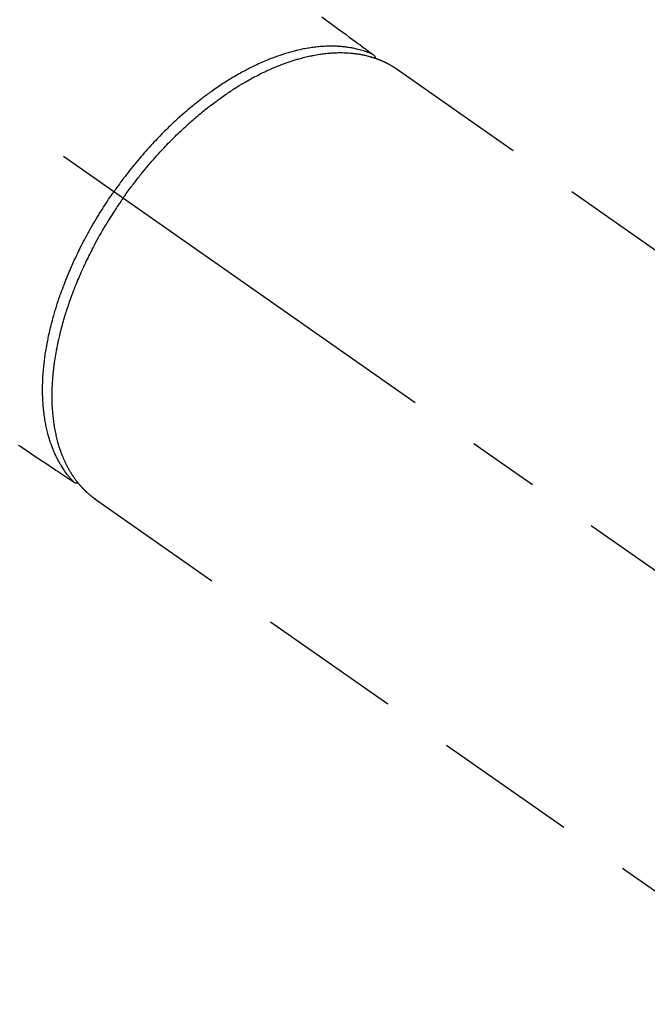
# Model space of a CAD drawing. Extents: x 163 to 26285, y -32850 to -24450.
# Drawn here: x 3064 to 3119, y -26291 to -26205 of the extents above; entities that cross this region are included whole.
import ezdxf

# ---------------------------------------------------------------- set-up
doc = ezdxf.new("R2010")
doc.units = 0
doc.header["$LTSCALE"] = 50
doc.header["$MEASUREMENT"] = 0
doc.linetypes.add('CENTER2', pattern=[1.125, 0.75, -0.125, 0.125, -0.125])
doc.linetypes.add('HIDDEN', pattern=[0.375, 0.25, -0.125])
doc.layers.add('150-機器', color=8, linetype='CONTINUOUS')

msp = doc.modelspace()

# ---------------------------------------------------------------- linework, layer by layer
at = {"layer": '150-機器', "color": 13, "linetype": 'CENTER2'}
msp.add_line((2929.512, -26119.866), (3173.53, -26290.729), dxfattribs=at)
at = {"layer": '150-機器', "color": 13, "linetype": 'HIDDEN'}
for p, q in [((3096.786, -26208.99), (3157.129, -26251.242)), ((3070.572, -26246.641), (3070.472, -26246.57)), ((3070.472, -26246.57), (3130.815, -26288.823))]:
    msp.add_line(p, q, dxfattribs=at)
for points in [[(3090.303, -26204.479), (3090.759, -26204.815), (3091.216, -26205.15), (3091.673, -26205.485), (3092.129, -26205.821), (3092.417, -26206.032), (3092.704, -26206.243), (3092.991, -26206.454), (3093.279, -26206.666), (3093.461, -26206.8), (3093.644, -26206.934), (3093.827, -26207.068), (3094.009, -26207.203), (3094.073, -26207.25), (3094.137, -26207.297), (3094.201, -26207.344), (3094.266, -26207.391), (3094.339, -26207.445), (3094.413, -26207.499), (3094.486, -26207.553), (3094.56, -26207.607), (3094.597, -26207.635), (3094.634, -26207.662), (3094.671, -26207.69), (3094.709, -26207.717), (3094.726, -26207.729), (3094.742, -26207.742), (3094.759, -26207.754), (3094.776, -26207.766), (3094.789, -26207.776), (3094.802, -26207.786), (3094.814, -26207.796), (3094.827, -26207.806), (3094.835, -26207.813), (3094.843, -26207.821), (3094.85, -26207.829), (3094.858, -26207.837), (3094.865, -26207.845), (3094.872, -26207.853), (3094.878, -26207.862), (3094.885, -26207.871), (3094.892, -26207.882), (3094.899, -26207.892), (3094.906, -26207.903), (3094.912, -26207.914), (3094.918, -26207.924), (3094.923, -26207.935), (3094.928, -26207.946), (3094.933, -26207.957), (3094.935, -26207.964), (3094.937, -26207.97), (3094.94, -26207.976), (3094.942, -26207.983), (3094.944, -26207.994), (3094.947, -26208.005), (3094.95, -26208.016), (3094.954, -26208.027), (3094.954, -26208.029), (3094.955, -26208.031), (3094.956, -26208.033), (3094.956, -26208.035), (3094.96, -26208.047), (3094.962, -26208.06), (3094.963, -26208.073), (3094.964, -26208.086)], [(3094.761, -26207.755), (3094.706, -26207.732), (3094.651, -26207.709), (3094.597, -26207.686), (3094.542, -26207.664), (3094.485, -26207.641), (3094.429, -26207.619), (3094.373, -26207.598), (3094.316, -26207.577), (3094.288, -26207.566), (3094.259, -26207.556), (3094.231, -26207.546), (3094.202, -26207.536), (3094.145, -26207.516), (3094.087, -26207.497), (3094.029, -26207.478), (3093.971, -26207.459), (3093.844, -26207.42), (3093.716, -26207.383), (3093.588, -26207.347), (3093.459, -26207.314), (3093.358, -26207.29), (3093.257, -26207.266), (3093.156, -26207.244), (3093.054, -26207.224), (3092.982, -26207.21), (3092.91, -26207.196), (3092.838, -26207.183), (3092.766, -26207.171), (3092.672, -26207.155), (3092.577, -26207.141), (3092.483, -26207.128), (3092.388, -26207.115), (3092.314, -26207.106), (3092.239, -26207.098), (3092.164, -26207.09), (3092.09, -26207.083), (3092.003, -26207.075), (3091.916, -26207.068), (3091.829, -26207.062), (3091.743, -26207.057), (3091.644, -26207.051), (3091.545, -26207.047), (3091.447, -26207.044), (3091.348, -26207.041), (3091.259, -26207.04), (3091.17, -26207.039), (3091.08, -26207.039), (3090.991, -26207.04), (3090.878, -26207.041), (3090.765, -26207.044), (3090.651, -26207.048), (3090.538, -26207.053), (3090.447, -26207.059), (3090.355, -26207.064), (3090.263, -26207.071), (3090.172, -26207.078), (3090.044, -26207.089), (3089.916, -26207.102), (3089.788, -26207.116), (3089.661, -26207.131), (3089.543, -26207.146), (3089.425, -26207.162), (3089.307, -26207.179), (3089.189, -26207.198), (3089.07, -26207.217), (3088.951, -26207.238), (3088.832, -26207.26), (3088.713, -26207.283), (3088.568, -26207.312), (3088.423, -26207.343), (3088.279, -26207.375), (3088.135, -26207.409), (3088.049, -26207.429), (3087.964, -26207.45), (3087.879, -26207.472), (3087.794, -26207.494), (3087.683, -26207.523), (3087.573, -26207.553), (3087.463, -26207.584), (3087.353, -26207.616), (3087.241, -26207.649), (3087.13, -26207.683), (3087.019, -26207.717), (3086.908, -26207.752), (3086.82, -26207.781), (3086.733, -26207.809), (3086.647, -26207.838), (3086.56, -26207.868), (3086.447, -26207.908), (3086.335, -26207.948), (3086.222, -26207.989), (3086.11, -26208.03), (3085.984, -26208.078), (3085.859, -26208.127), (3085.733, -26208.177), (3085.608, -26208.227), (3085.469, -26208.284), (3085.33, -26208.342), (3085.191, -26208.401), (3085.053, -26208.462), (3084.913, -26208.524), (3084.774, -26208.588), (3084.635, -26208.653), (3084.496, -26208.718), (3084.369, -26208.78), (3084.241, -26208.842), (3084.114, -26208.905), (3083.988, -26208.968), (3083.886, -26209.021), (3083.784, -26209.073), (3083.682, -26209.127), (3083.581, -26209.18), (3083.453, -26209.249), (3083.325, -26209.319), (3083.198, -26209.389), (3083.071, -26209.46), (3082.93, -26209.54), (3082.789, -26209.622), (3082.649, -26209.704), (3082.51, -26209.787), (3082.395, -26209.856), (3082.28, -26209.926), (3082.166, -26209.997), (3082.052, -26210.068), (3081.925, -26210.149), (3081.797, -26210.23), (3081.67, -26210.312), (3081.544, -26210.395), (3081.403, -26210.488), (3081.264, -26210.582), (3081.124, -26210.677), (3080.986, -26210.772), (3080.871, -26210.852), (3080.757, -26210.932), (3080.644, -26211.013), (3080.53, -26211.094), (3080.429, -26211.167), (3080.328, -26211.241), (3080.228, -26211.315), (3080.127, -26211.39), (3080.039, -26211.456), (3079.951, -26211.523), (3079.863, -26211.589), (3079.776, -26211.657), (3079.663, -26211.744), (3079.551, -26211.832), (3079.439, -26211.92), (3079.327, -26212.009), (3079.226, -26212.091), (3079.125, -26212.172), (3079.024, -26212.254), (3078.924, -26212.337), (3078.767, -26212.467), (3078.611, -26212.598), (3078.456, -26212.73), (3078.302, -26212.863), (3078.102, -26213.038), (3077.904, -26213.214), (3077.708, -26213.392), (3077.513, -26213.571), (3077.393, -26213.682), (3077.273, -26213.794), (3077.154, -26213.907), (3077.035, -26214.02), (3076.928, -26214.123), (3076.82, -26214.227), (3076.713, -26214.332), (3076.607, -26214.437), (3076.458, -26214.586), (3076.309, -26214.735), (3076.161, -26214.886), (3076.015, -26215.038), (3075.889, -26215.169), (3075.764, -26215.301), (3075.639, -26215.434), (3075.515, -26215.567), (3075.37, -26215.724), (3075.227, -26215.881), (3075.084, -26216.04), (3074.942, -26216.199), (3074.8, -26216.36), (3074.659, -26216.521), (3074.519, -26216.684), (3074.38, -26216.847), (3074.231, -26217.023), (3074.084, -26217.201), (3073.937, -26217.379), (3073.792, -26217.559), (3073.656, -26217.727), (3073.522, -26217.896), (3073.389, -26218.065), (3073.257, -26218.236), (3073.125, -26218.408), (3072.994, -26218.58), (3072.864, -26218.753), (3072.735, -26218.927), (3072.625, -26219.077), (3072.515, -26219.227), (3072.407, -26219.378), (3072.299, -26219.529), (3072.261, -26219.582), (3072.224, -26219.635), (3072.186, -26219.688), (3072.149, -26219.741)], [(3072.953, -26220.304), (3073.02, -26220.208), (3073.088, -26220.112), (3073.156, -26220.016), (3073.224, -26219.92), (3073.308, -26219.803), (3073.393, -26219.686), (3073.478, -26219.569), (3073.564, -26219.453), (3073.618, -26219.381), (3073.672, -26219.309), (3073.727, -26219.237), (3073.781, -26219.164), (3073.901, -26219.007), (3074.022, -26218.849), (3074.143, -26218.693), (3074.265, -26218.536), (3074.343, -26218.437), (3074.421, -26218.338), (3074.5, -26218.24), (3074.579, -26218.142), (3074.721, -26217.966), (3074.865, -26217.792), (3075.009, -26217.618), (3075.155, -26217.445), (3075.31, -26217.263), (3075.467, -26217.081), (3075.625, -26216.9), (3075.784, -26216.72), (3075.878, -26216.614), (3075.974, -26216.508), (3076.069, -26216.402), (3076.165, -26216.297), (3076.285, -26216.167), (3076.406, -26216.037), (3076.527, -26215.907), (3076.649, -26215.779), (3076.771, -26215.651), (3076.893, -26215.524), (3077.016, -26215.398), (3077.14, -26215.272), (3077.226, -26215.185), (3077.313, -26215.099), (3077.399, -26215.012), (3077.487, -26214.926), (3077.624, -26214.792), (3077.761, -26214.658), (3077.9, -26214.526), (3078.039, -26214.393), (3078.165, -26214.275), (3078.291, -26214.157), (3078.418, -26214.04), (3078.546, -26213.923), (3078.648, -26213.831), (3078.75, -26213.739), (3078.853, -26213.647), (3078.956, -26213.556), (3079.059, -26213.467), (3079.162, -26213.377), (3079.265, -26213.289), (3079.369, -26213.2), (3079.498, -26213.091), (3079.628, -26212.982), (3079.759, -26212.875), (3079.89, -26212.767), (3079.994, -26212.683), (3080.098, -26212.599), (3080.203, -26212.515), (3080.309, -26212.431), (3080.387, -26212.37), (3080.466, -26212.308), (3080.545, -26212.247), (3080.624, -26212.186), (3080.742, -26212.096), (3080.861, -26212.006), (3080.98, -26211.917), (3081.1, -26211.829), (3081.179, -26211.771), (3081.258, -26211.713), (3081.338, -26211.656), (3081.418, -26211.598), (3081.537, -26211.514), (3081.657, -26211.429), (3081.777, -26211.345), (3081.897, -26211.262), (3081.95, -26211.225), (3082.003, -26211.189), (3082.056, -26211.153), (3082.109, -26211.117), (3082.216, -26211.046), (3082.322, -26210.975), (3082.43, -26210.904), (3082.537, -26210.835), (3082.63, -26210.775), (3082.724, -26210.715), (3082.818, -26210.656), (3082.912, -26210.597), (3083.098, -26210.482), (3083.285, -26210.369), (3083.473, -26210.257), (3083.662, -26210.147), (3083.808, -26210.062), (3083.955, -26209.979), (3084.103, -26209.897), (3084.252, -26209.816), (3084.358, -26209.758), (3084.465, -26209.701), (3084.572, -26209.645), (3084.68, -26209.59), (3084.8, -26209.528), (3084.919, -26209.468), (3085.04, -26209.408), (3085.16, -26209.349), (3085.267, -26209.298), (3085.373, -26209.247), (3085.48, -26209.197), (3085.587, -26209.147), (3085.707, -26209.093), (3085.826, -26209.04), (3085.946, -26208.987), (3086.066, -26208.935), (3086.172, -26208.89), (3086.278, -26208.846), (3086.384, -26208.802), (3086.49, -26208.759), (3086.608, -26208.712), (3086.727, -26208.666), (3086.846, -26208.62), (3086.965, -26208.576), (3087.044, -26208.547), (3087.122, -26208.518), (3087.201, -26208.49), (3087.28, -26208.462), (3087.449, -26208.404), (3087.618, -26208.347), (3087.788, -26208.293), (3087.958, -26208.24), (3088.048, -26208.212), (3088.139, -26208.186), (3088.23, -26208.16), (3088.321, -26208.134), (3088.436, -26208.102), (3088.551, -26208.071), (3088.667, -26208.041), (3088.783, -26208.011), (3088.91, -26207.98), (3089.037, -26207.95), (3089.165, -26207.922), (3089.292, -26207.894), (3089.355, -26207.881), (3089.419, -26207.868), (3089.482, -26207.855), (3089.545, -26207.842), (3089.682, -26207.816), (3089.82, -26207.792), (3089.958, -26207.769), (3090.095, -26207.747), (3090.207, -26207.73), (3090.318, -26207.714), (3090.429, -26207.7), (3090.541, -26207.686), (3090.663, -26207.672), (3090.785, -26207.66), (3090.907, -26207.648), (3091.029, -26207.638), (3091.125, -26207.631), (3091.221, -26207.624), (3091.317, -26207.619), (3091.413, -26207.614), (3091.52, -26207.609), (3091.627, -26207.606), (3091.733, -26207.604), (3091.84, -26207.602), (3091.98, -26207.602), (3092.12, -26207.604), (3092.26, -26207.607), (3092.399, -26207.613), (3092.525, -26207.619), (3092.651, -26207.627), (3092.776, -26207.637), (3092.902, -26207.648), (3092.991, -26207.657), (3093.081, -26207.667), (3093.17, -26207.677), (3093.259, -26207.689), (3093.314, -26207.696), (3093.37, -26207.704), (3093.425, -26207.712), (3093.48, -26207.721), (3093.524, -26207.727), (3093.568, -26207.735), (3093.611, -26207.742), (3093.655, -26207.749), (3093.72, -26207.761), (3093.785, -26207.773), (3093.849, -26207.786), (3093.914, -26207.799), (3093.957, -26207.808), (3093.999, -26207.817), (3094.042, -26207.826), (3094.085, -26207.836), (3094.169, -26207.856), (3094.254, -26207.876), (3094.338, -26207.898), (3094.422, -26207.92), (3094.469, -26207.933), (3094.516, -26207.946), (3094.562, -26207.959), (3094.609, -26207.973), (3094.655, -26207.986), (3094.701, -26208.001), (3094.746, -26208.015), (3094.792, -26208.029), (3094.818, -26208.037), (3094.843, -26208.045), (3094.869, -26208.054), (3094.894, -26208.062), (3094.911, -26208.068), (3094.929, -26208.074), (3094.947, -26208.08), (3094.964, -26208.086), (3095.002, -26208.099), (3095.039, -26208.113), (3095.077, -26208.126), (3095.114, -26208.139), (3095.129, -26208.145), (3095.144, -26208.15), (3095.159, -26208.156), (3095.174, -26208.162), (3095.194, -26208.169), (3095.214, -26208.177), (3095.234, -26208.184), (3095.254, -26208.192), (3095.278, -26208.201), (3095.303, -26208.211), (3095.327, -26208.22), (3095.352, -26208.23), (3095.371, -26208.238), (3095.391, -26208.246), (3095.41, -26208.254), (3095.43, -26208.263), (3095.459, -26208.275), (3095.488, -26208.287), (3095.517, -26208.299), (3095.546, -26208.311), (3095.575, -26208.324), (3095.603, -26208.336), (3095.632, -26208.349), (3095.661, -26208.362), (3095.689, -26208.375), (3095.718, -26208.389), (3095.746, -26208.402), (3095.775, -26208.415), (3095.793, -26208.424), (3095.812, -26208.433), (3095.831, -26208.442), (3095.85, -26208.451), (3095.878, -26208.464), (3095.906, -26208.478), (3095.934, -26208.492), (3095.962, -26208.506), (3095.99, -26208.52), (3096.018, -26208.534), (3096.045, -26208.549), (3096.073, -26208.563), (3096.091, -26208.573), (3096.11, -26208.583), (3096.128, -26208.593), (3096.146, -26208.603), (3096.183, -26208.622), (3096.219, -26208.642), (3096.255, -26208.663), (3096.291, -26208.683), (3096.318, -26208.699), (3096.345, -26208.714), (3096.372, -26208.73), (3096.399, -26208.746), (3096.426, -26208.761), (3096.453, -26208.777), (3096.479, -26208.793), (3096.506, -26208.809), (3096.532, -26208.826), (3096.559, -26208.842), (3096.585, -26208.859), (3096.611, -26208.876), (3096.638, -26208.893), (3096.664, -26208.909), (3096.69, -26208.926), (3096.716, -26208.943), (3096.734, -26208.955), (3096.751, -26208.966), (3096.769, -26208.978), (3096.786, -26208.99)], [(3068.62, -26245.089), (3068.579, -26245.045), (3068.539, -26245.002), (3068.499, -26244.958), (3068.459, -26244.914), (3068.418, -26244.869), (3068.379, -26244.824), (3068.339, -26244.778), (3068.3, -26244.732), (3068.28, -26244.709), (3068.261, -26244.686), (3068.242, -26244.663), (3068.223, -26244.639), (3068.184, -26244.592), (3068.146, -26244.544), (3068.109, -26244.496), (3068.071, -26244.448), (3067.991, -26244.342), (3067.912, -26244.235), (3067.835, -26244.126), (3067.76, -26244.017), (3067.702, -26243.93), (3067.646, -26243.843), (3067.591, -26243.755), (3067.536, -26243.667), (3067.498, -26243.604), (3067.461, -26243.541), (3067.424, -26243.478), (3067.388, -26243.414), (3067.341, -26243.331), (3067.296, -26243.247), (3067.251, -26243.163), (3067.207, -26243.078), (3067.173, -26243.011), (3067.139, -26242.944), (3067.106, -26242.876), (3067.074, -26242.809), (3067.037, -26242.73), (3067.001, -26242.651), (3066.966, -26242.571), (3066.931, -26242.492), (3066.892, -26242.401), (3066.854, -26242.31), (3066.817, -26242.218), (3066.781, -26242.126), (3066.749, -26242.043), (3066.718, -26241.959), (3066.688, -26241.875), (3066.658, -26241.791), (3066.621, -26241.684), (3066.585, -26241.577), (3066.55, -26241.469), (3066.516, -26241.361), (3066.489, -26241.273), (3066.463, -26241.185), (3066.438, -26241.097), (3066.414, -26241.008), (3066.38, -26240.884), (3066.349, -26240.76), (3066.318, -26240.635), (3066.289, -26240.51), (3066.262, -26240.394), (3066.237, -26240.278), (3066.213, -26240.161), (3066.19, -26240.044), (3066.168, -26239.925), (3066.147, -26239.806), (3066.126, -26239.687), (3066.107, -26239.567), (3066.085, -26239.421), (3066.065, -26239.274), (3066.045, -26239.128), (3066.027, -26238.981), (3066.018, -26238.893), (3066.008, -26238.806), (3065.999, -26238.719), (3065.991, -26238.631), (3065.981, -26238.517), (3065.971, -26238.403), (3065.963, -26238.289), (3065.955, -26238.175), (3065.948, -26238.059), (3065.941, -26237.943), (3065.936, -26237.826), (3065.931, -26237.71), (3065.928, -26237.619), (3065.925, -26237.527), (3065.923, -26237.435), (3065.921, -26237.344), (3065.919, -26237.224), (3065.919, -26237.105), (3065.919, -26236.985), (3065.92, -26236.866), (3065.921, -26236.731), (3065.924, -26236.596), (3065.928, -26236.462), (3065.933, -26236.327), (3065.939, -26236.176), (3065.946, -26236.026), (3065.954, -26235.876), (3065.963, -26235.725), (3065.974, -26235.572), (3065.986, -26235.419), (3066, -26235.267), (3066.014, -26235.114), (3066.028, -26234.973), (3066.043, -26234.832), (3066.058, -26234.691), (3066.075, -26234.55), (3066.089, -26234.437), (3066.104, -26234.323), (3066.119, -26234.209), (3066.135, -26234.096), (3066.156, -26233.952), (3066.178, -26233.808), (3066.2, -26233.664), (3066.223, -26233.521), (3066.251, -26233.361), (3066.279, -26233.201), (3066.308, -26233.041), (3066.339, -26232.882), (3066.364, -26232.75), (3066.391, -26232.619), (3066.418, -26232.487), (3066.446, -26232.356), (3066.478, -26232.208), (3066.511, -26232.061), (3066.545, -26231.913), (3066.579, -26231.766), (3066.619, -26231.602), (3066.659, -26231.439), (3066.701, -26231.276), (3066.743, -26231.113), (3066.779, -26230.978), (3066.815, -26230.843), (3066.852, -26230.709), (3066.89, -26230.575), (3066.924, -26230.454), (3066.959, -26230.334), (3066.994, -26230.214), (3067.03, -26230.095), (3067.062, -26229.989), (3067.095, -26229.884), (3067.127, -26229.778), (3067.161, -26229.673), (3067.204, -26229.537), (3067.248, -26229.402), (3067.293, -26229.266), (3067.338, -26229.131), (3067.38, -26229.008), (3067.422, -26228.885), (3067.465, -26228.762), (3067.508, -26228.64), (3067.577, -26228.448), (3067.647, -26228.256), (3067.718, -26228.066), (3067.79, -26227.875), (3067.886, -26227.628), (3067.984, -26227.382), (3068.084, -26227.137), (3068.185, -26226.892), (3068.249, -26226.741), (3068.313, -26226.59), (3068.378, -26226.44), (3068.444, -26226.29), (3068.504, -26226.153), (3068.565, -26226.017), (3068.627, -26225.88), (3068.689, -26225.744), (3068.778, -26225.553), (3068.868, -26225.362), (3068.959, -26225.172), (3069.051, -26224.982), (3069.132, -26224.819), (3069.213, -26224.656), (3069.295, -26224.494), (3069.378, -26224.332), (3069.476, -26224.142), (3069.575, -26223.953), (3069.675, -26223.765), (3069.776, -26223.577), (3069.878, -26223.389), (3069.982, -26223.201), (3070.087, -26223.014), (3070.192, -26222.828), (3070.307, -26222.628), (3070.424, -26222.428), (3070.541, -26222.229), (3070.66, -26222.031), (3070.772, -26221.847), (3070.884, -26221.663), (3070.998, -26221.48), (3071.113, -26221.297), (3071.229, -26221.114), (3071.347, -26220.932), (3071.465, -26220.751), (3071.584, -26220.57), (3071.687, -26220.415), (3071.791, -26220.261), (3071.896, -26220.108), (3072.001, -26219.954), (3072.038, -26219.901), (3072.075, -26219.848), (3072.112, -26219.794), (3072.149, -26219.741)], [(3072.953, -26220.304), (3072.886, -26220.4), (3072.818, -26220.497), (3072.751, -26220.593), (3072.685, -26220.69), (3072.603, -26220.81), (3072.523, -26220.929), (3072.442, -26221.049), (3072.363, -26221.17), (3072.313, -26221.245), (3072.264, -26221.321), (3072.214, -26221.396), (3072.165, -26221.472), (3072.058, -26221.639), (3071.951, -26221.806), (3071.846, -26221.973), (3071.74, -26222.142), (3071.674, -26222.249), (3071.608, -26222.356), (3071.542, -26222.464), (3071.477, -26222.572), (3071.361, -26222.766), (3071.246, -26222.96), (3071.132, -26223.155), (3071.02, -26223.351), (3070.901, -26223.56), (3070.784, -26223.769), (3070.668, -26223.979), (3070.553, -26224.19), (3070.486, -26224.315), (3070.419, -26224.441), (3070.352, -26224.567), (3070.286, -26224.693), (3070.205, -26224.85), (3070.124, -26225.008), (3070.044, -26225.166), (3069.964, -26225.325), (3069.886, -26225.483), (3069.809, -26225.641), (3069.732, -26225.8), (3069.657, -26225.959), (3069.604, -26226.07), (3069.553, -26226.181), (3069.501, -26226.292), (3069.45, -26226.404), (3069.371, -26226.578), (3069.292, -26226.753), (3069.215, -26226.929), (3069.138, -26227.105), (3069.07, -26227.264), (3069.002, -26227.423), (3068.936, -26227.582), (3068.87, -26227.742), (3068.818, -26227.87), (3068.766, -26227.997), (3068.716, -26228.125), (3068.665, -26228.253), (3068.616, -26228.38), (3068.567, -26228.507), (3068.519, -26228.635), (3068.472, -26228.763), (3068.413, -26228.922), (3068.356, -26229.081), (3068.299, -26229.24), (3068.243, -26229.4), (3068.199, -26229.527), (3068.156, -26229.654), (3068.113, -26229.781), (3068.071, -26229.909), (3068.04, -26230.004), (3068.009, -26230.099), (3067.978, -26230.194), (3067.948, -26230.289), (3067.904, -26230.431), (3067.86, -26230.573), (3067.817, -26230.716), (3067.775, -26230.858), (3067.748, -26230.953), (3067.721, -26231.047), (3067.694, -26231.142), (3067.667, -26231.236), (3067.628, -26231.377), (3067.59, -26231.518), (3067.552, -26231.66), (3067.515, -26231.801), (3067.499, -26231.864), (3067.483, -26231.926), (3067.467, -26231.988), (3067.452, -26232.05), (3067.421, -26232.175), (3067.391, -26232.299), (3067.361, -26232.424), (3067.333, -26232.549), (3067.308, -26232.657), (3067.284, -26232.766), (3067.26, -26232.874), (3067.237, -26232.983), (3067.193, -26233.197), (3067.15, -26233.411), (3067.11, -26233.626), (3067.071, -26233.841), (3067.041, -26234.008), (3067.013, -26234.175), (3066.987, -26234.342), (3066.961, -26234.509), (3066.944, -26234.629), (3066.927, -26234.748), (3066.911, -26234.868), (3066.895, -26234.989), (3066.879, -26235.122), (3066.863, -26235.255), (3066.848, -26235.389), (3066.833, -26235.522), (3066.822, -26235.64), (3066.811, -26235.757), (3066.8, -26235.875), (3066.79, -26235.993), (3066.78, -26236.123), (3066.771, -26236.254), (3066.762, -26236.384), (3066.754, -26236.515), (3066.748, -26236.63), (3066.743, -26236.744), (3066.738, -26236.859), (3066.734, -26236.973), (3066.73, -26237.101), (3066.728, -26237.228), (3066.726, -26237.356), (3066.724, -26237.483), (3066.724, -26237.566), (3066.724, -26237.65), (3066.725, -26237.734), (3066.725, -26237.817), (3066.728, -26237.996), (3066.733, -26238.174), (3066.739, -26238.352), (3066.748, -26238.531), (3066.753, -26238.625), (3066.759, -26238.719), (3066.766, -26238.813), (3066.773, -26238.907), (3066.782, -26239.027), (3066.792, -26239.146), (3066.803, -26239.265), (3066.815, -26239.384), (3066.83, -26239.514), (3066.845, -26239.643), (3066.862, -26239.773), (3066.88, -26239.902), (3066.889, -26239.966), (3066.898, -26240.03), (3066.908, -26240.094), (3066.918, -26240.158), (3066.94, -26240.296), (3066.964, -26240.433), (3066.989, -26240.571), (3067.016, -26240.708), (3067.038, -26240.818), (3067.062, -26240.928), (3067.086, -26241.038), (3067.111, -26241.147), (3067.14, -26241.266), (3067.17, -26241.385), (3067.201, -26241.504), (3067.233, -26241.622), (3067.259, -26241.715), (3067.286, -26241.807), (3067.313, -26241.899), (3067.342, -26241.992), (3067.374, -26242.093), (3067.407, -26242.195), (3067.442, -26242.296), (3067.477, -26242.397), (3067.525, -26242.528), (3067.574, -26242.659), (3067.625, -26242.789), (3067.678, -26242.918), (3067.727, -26243.034), (3067.777, -26243.15), (3067.829, -26243.264), (3067.883, -26243.379), (3067.922, -26243.46), (3067.962, -26243.54), (3068.002, -26243.62), (3068.043, -26243.7), (3068.069, -26243.75), (3068.096, -26243.799), (3068.122, -26243.848), (3068.149, -26243.897), (3068.17, -26243.936), (3068.192, -26243.975), (3068.214, -26244.013), (3068.236, -26244.052), (3068.269, -26244.109), (3068.302, -26244.165), (3068.336, -26244.222), (3068.371, -26244.278), (3068.394, -26244.315), (3068.417, -26244.352), (3068.441, -26244.389), (3068.464, -26244.426), (3068.512, -26244.499), (3068.56, -26244.571), (3068.609, -26244.643), (3068.658, -26244.714), (3068.686, -26244.754), (3068.715, -26244.793), (3068.743, -26244.833), (3068.772, -26244.872), (3068.801, -26244.91), (3068.829, -26244.948), (3068.859, -26244.986), (3068.888, -26245.025), (3068.904, -26245.046), (3068.92, -26245.067), (3068.937, -26245.088), (3068.953, -26245.109), (3068.965, -26245.123), (3068.977, -26245.138), (3068.989, -26245.152), (3069, -26245.167), (3069.025, -26245.197), (3069.051, -26245.228), (3069.076, -26245.259), (3069.101, -26245.29), (3069.112, -26245.302), (3069.122, -26245.314), (3069.132, -26245.326), (3069.143, -26245.338), (3069.157, -26245.354), (3069.171, -26245.371), (3069.184, -26245.387), (3069.198, -26245.403), (3069.215, -26245.423), (3069.233, -26245.442), (3069.25, -26245.462), (3069.268, -26245.482), (3069.282, -26245.497), (3069.296, -26245.513), (3069.311, -26245.528), (3069.325, -26245.544), (3069.346, -26245.567), (3069.368, -26245.59), (3069.389, -26245.613), (3069.41, -26245.636), (3069.432, -26245.659), (3069.454, -26245.682), (3069.476, -26245.704), (3069.498, -26245.727), (3069.52, -26245.749), (3069.542, -26245.771), (3069.564, -26245.794), (3069.587, -26245.816), (3069.601, -26245.83), (3069.616, -26245.845), (3069.631, -26245.86), (3069.646, -26245.874), (3069.668, -26245.896), (3069.691, -26245.918), (3069.713, -26245.939), (3069.736, -26245.961), (3069.759, -26245.982), (3069.782, -26246.003), (3069.805, -26246.024), (3069.828, -26246.045), (3069.843, -26246.059), (3069.859, -26246.073), (3069.874, -26246.087), (3069.89, -26246.101), (3069.921, -26246.128), (3069.952, -26246.156), (3069.983, -26246.183), (3070.015, -26246.209), (3070.039, -26246.23), (3070.063, -26246.25), (3070.087, -26246.27), (3070.111, -26246.29), (3070.134, -26246.31), (3070.158, -26246.329), (3070.183, -26246.349), (3070.207, -26246.368), (3070.231, -26246.387), (3070.256, -26246.407), (3070.281, -26246.426), (3070.305, -26246.445), (3070.33, -26246.464), (3070.355, -26246.483), (3070.38, -26246.501), (3070.405, -26246.52), (3070.421, -26246.533), (3070.438, -26246.545), (3070.455, -26246.557), (3070.472, -26246.57)], [(3063.798, -26241.876), (3064.016, -26242.02), (3064.488, -26242.334), (3064.959, -26242.649), (3065.43, -26242.963), (3065.902, -26243.278), (3066.199, -26243.475), (3066.495, -26243.673), (3066.792, -26243.871), (3067.089, -26244.069), (3067.277, -26244.194), (3067.466, -26244.32), (3067.655, -26244.446), (3067.843, -26244.572), (3067.909, -26244.616), (3067.976, -26244.66), (3068.042, -26244.704), (3068.108, -26244.748), (3068.184, -26244.799), (3068.26, -26244.849), (3068.336, -26244.9), (3068.412, -26244.95), (3068.45, -26244.976), (3068.489, -26245.002), (3068.527, -26245.027), (3068.566, -26245.053), (3068.583, -26245.065), (3068.6, -26245.076), (3068.618, -26245.088), (3068.635, -26245.099), (3068.649, -26245.108), (3068.662, -26245.117), (3068.676, -26245.125), (3068.69, -26245.133), (3068.7, -26245.138), (3068.709, -26245.143), (3068.719, -26245.148), (3068.729, -26245.152), (3068.739, -26245.156), (3068.75, -26245.159), (3068.76, -26245.162), (3068.771, -26245.165), (3068.783, -26245.169), (3068.795, -26245.172), (3068.808, -26245.175), (3068.82, -26245.177), (3068.832, -26245.179), (3068.844, -26245.18), (3068.856, -26245.181), (3068.868, -26245.181), (3068.875, -26245.181), (3068.882, -26245.181), (3068.888, -26245.181), (3068.895, -26245.181), (3068.907, -26245.18), (3068.918, -26245.179), (3068.929, -26245.178), (3068.94, -26245.177), (3068.943, -26245.177), (3068.945, -26245.177), (3068.947, -26245.177), (3068.949, -26245.177), (3068.962, -26245.176), (3068.975, -26245.173), (3068.988, -26245.17), (3069, -26245.167)]]:
    msp.add_lwpolyline(points, dxfattribs=at)

doc.saveas('drawing.dxf')
